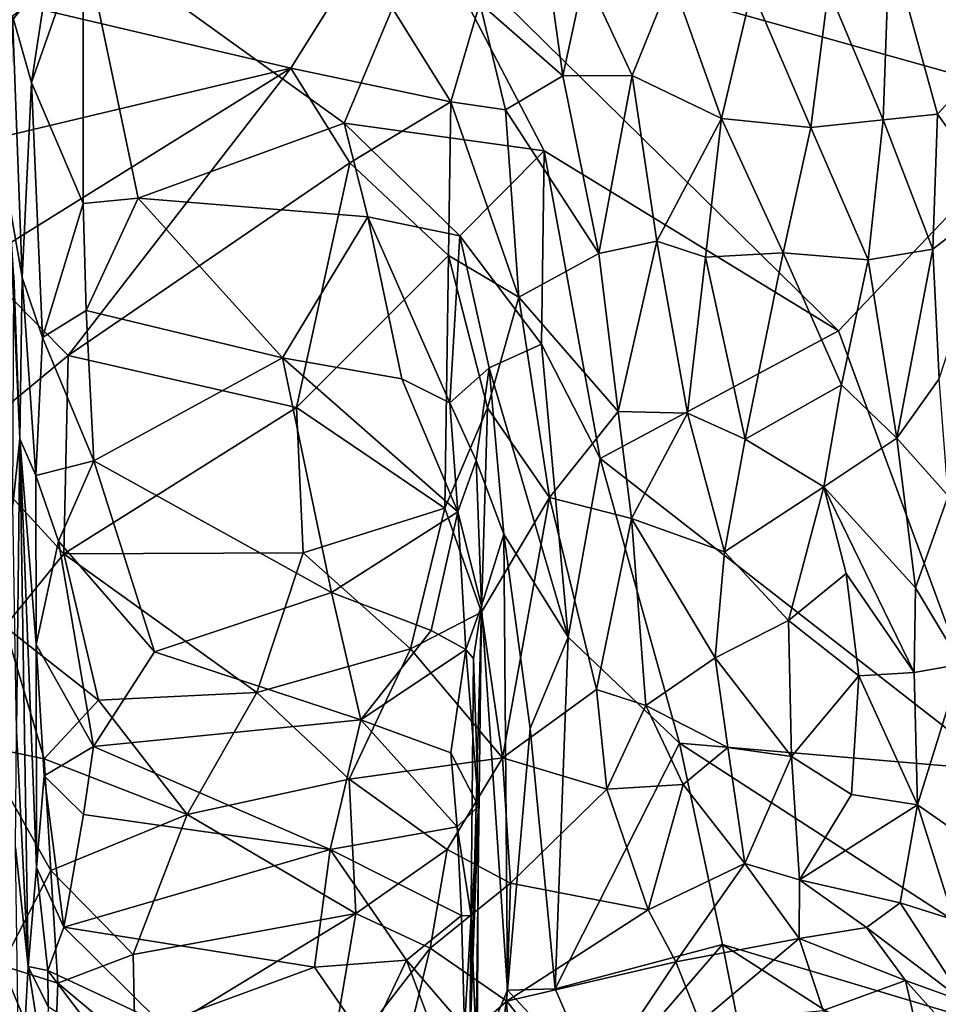
# Model space of a CAD drawing. Extents: x 0 to 3.04, y 0 to 6.18.
# Drawn here: x 0.62 to 1.11, y 1.07 to 1.6 of the extents above; entities that cross this region are included whole.
import ezdxf

# ---------------------------------------------------------------- set-up
doc = ezdxf.new("R2010")
doc.units = 0
doc.header["$MEASUREMENT"] = 0
doc.layers.add('1', color=7, linetype='Continuous')

msp = doc.modelspace()

# ---------------------------------------------------------------- linework, layer by layer
at = {"layer": '1'}
for points in [[(0.92463, 2.17415, -1.17277), (0.97692, 2.52881, -1.17278), (1.17578, 1.55486, -1.1708)], [(2.17068, 2.34008, -1.16643), (1.17578, 1.55486, -1.1708), (0.97692, 2.52881, -1.17278)], [(0.99733, 1.89085, -1.17137), (0.92463, 2.17415, -1.17277), (1.17578, 1.55486, -1.1708)], [(1.04824, 1.7012, -1.17208), (0.99733, 1.89085, -1.17137), (1.17578, 1.55486, -1.1708)], [(1.04824, 1.7012, -1.17208), (1.17578, 1.55486, -1.1708), (0.83592, 1.65023, -1.17115)], [(0.86449, 1.60838, -0.13673), (0.90933, 1.56911, -0.18033), (0.8914, 1.69784, -0.24221)], [(0.8914, 1.69784, -0.24221), (0.90933, 1.56911, -0.18033), (0.92126, 1.62424, -0.23207)], [(0.7913, 1.54355, -1.16868), (0.65034, 1.6451, -1.16483), (0.83592, 1.65023, -1.17115)], [(0.89936, 1.52873, -1.17075), (0.7913, 1.54355, -1.16868), (0.83592, 1.65023, -1.17115)], [(0.83592, 1.65023, -1.17115), (1.05831, 1.43154, -1.17198), (0.89936, 1.52873, -1.17075)], [(0.83592, 1.65023, -1.17115), (1.17578, 1.55486, -1.1708), (1.05831, 1.43154, -1.17198)], [(0.65034, 1.6451, -1.16483), (0.65032, 1.50031, -1.15205), (0.62245, 1.56554, -1.13982)], [(0.62245, 1.56554, -1.13982), (0.63005, 1.61523, -1.14939), (0.65034, 1.6451, -1.16483)], [(0.65032, 1.50031, -1.15205), (0.65034, 1.6451, -1.16483), (0.68002, 1.50321, -1.16001)], [(0.68002, 1.50321, -1.16001), (0.65034, 1.6451, -1.16483), (0.7913, 1.54355, -1.16868)], [(1.08582, 1.64281, -0.22425), (1.05287, 1.61582, -0.24063), (1.08235, 1.54539, -0.19784)], [(1.08582, 1.64281, -0.22425), (1.08235, 1.54539, -0.19784), (1.11173, 1.54848, -0.16495)], [(1.15963, 1.60044, -0.10854), (1.08582, 1.64281, -0.22425), (1.11173, 1.54848, -0.16495)], [(0.80007, 1.63335, -0.12392), (0.58544, 1.61501, -0.11848), (0.76245, 1.57336, -0.09794)], [(0.64017, 1.6353, -0.85766), (0.60895, 1.59509, -0.86853), (0.60567, 1.61008, -0.8406)], [(0.61364, 1.61828, -0.90735), (0.60895, 1.59509, -0.86853), (0.64017, 1.6353, -0.85766)], [(0.80007, 1.63335, -0.12392), (0.76245, 1.57336, -0.09794), (0.84894, 1.55522, -0.10356)], [(0.84894, 1.55522, -0.10356), (0.86449, 1.60838, -0.13673), (0.80007, 1.63335, -0.12392)], [(0.90933, 1.56911, -0.18033), (0.9469, 1.56939, -0.2189), (0.92126, 1.62424, -0.23207)], [(0.92126, 1.62424, -0.23207), (0.9469, 1.56939, -0.2189), (0.96808, 1.62217, -0.25483)], [(0.96808, 1.62217, -0.25483), (0.9469, 1.56939, -0.2189), (0.99509, 1.54623, -0.22336)], [(1.0114, 1.61563, -0.25429), (0.96808, 1.62217, -0.25483), (0.99509, 1.54623, -0.22336)], [(0.58918, 1.53207, -0.08715), (0.76245, 1.57336, -0.09794), (0.58544, 1.61501, -0.11848)], [(0.61218, 1.60159, -1.11714), (0.63005, 1.61523, -1.14939), (0.62245, 1.56554, -1.13982)], [(1.04342, 1.5413, -0.21625), (1.0114, 1.61563, -0.25429), (0.99509, 1.54623, -0.22336)], [(1.04342, 1.5413, -0.21625), (1.05287, 1.61582, -0.24063), (1.0114, 1.61563, -0.25429)], [(1.05287, 1.61582, -0.24063), (1.04342, 1.5413, -0.21625), (1.08235, 1.54539, -0.19784)], [(0.84894, 1.55522, -0.10356), (0.8785, 1.5509, -0.12473), (0.86449, 1.60838, -0.13673)], [(0.86449, 1.60838, -0.13673), (0.8785, 1.5509, -0.12473), (0.90933, 1.56911, -0.18033)], [(0.61747, 1.46039, -1.10403), (0.61036, 1.50073, -1.06566), (0.61218, 1.60159, -1.11714)], [(0.61218, 1.60159, -1.11714), (0.62245, 1.56554, -1.13982), (0.61747, 1.46039, -1.10403)], [(1.14459, 1.50302, -0.08375), (1.15963, 1.60044, -0.10854), (1.11173, 1.54848, -0.16495)], [(0.59298, 1.46785, -0.07226), (0.76245, 1.57336, -0.09794), (0.58918, 1.53207, -0.08715)], [(0.76245, 1.57336, -0.09794), (0.59298, 1.46785, -0.07226), (0.64225, 1.41817, -0.06622)], [(0.76245, 1.57336, -0.09794), (0.64225, 1.41817, -0.06622), (0.79445, 1.52229, -0.08714)], [(0.76245, 1.57336, -0.09794), (0.79445, 1.52229, -0.08714), (0.84894, 1.55522, -0.10356)], [(0.90933, 1.56911, -0.18033), (0.8785, 1.5509, -0.12473), (0.92889, 1.47335, -0.1606)], [(0.9469, 1.56939, -0.2189), (0.90933, 1.56911, -0.18033), (0.92889, 1.47335, -0.1606)], [(0.96025, 1.4799, -0.18641), (0.9469, 1.56939, -0.2189), (0.92889, 1.47335, -0.1606)], [(0.9469, 1.56939, -0.2189), (0.96025, 1.4799, -0.18641), (0.99509, 1.54623, -0.22336)], [(0.62245, 1.56554, -1.13982), (0.62843, 1.42791, -1.11635), (0.61747, 1.46039, -1.10403)], [(0.62245, 1.56554, -1.13982), (0.65032, 1.50031, -1.15205), (0.62843, 1.42791, -1.11635)], [(0.79445, 1.52229, -0.08714), (0.84758, 1.47216, -0.09185), (0.84894, 1.55522, -0.10356)], [(0.84758, 1.47216, -0.09185), (0.88567, 1.44975, -0.10925), (0.84894, 1.55522, -0.10356)], [(0.8785, 1.5509, -0.12473), (0.84894, 1.55522, -0.10356), (0.88567, 1.44975, -0.10925)], [(1.05831, 1.43154, -1.17198), (1.17578, 1.55486, -1.1708), (1.14578, 1.1941, -1.17069)], [(0.8785, 1.5509, -0.12473), (0.88567, 1.44975, -0.10925), (0.92889, 1.47335, -0.1606)], [(1.08235, 1.54539, -0.19784), (1.10923, 1.47568, -0.14546), (1.11173, 1.54848, -0.16495)], [(1.11173, 1.54848, -0.16495), (1.10923, 1.47568, -0.14546), (1.14459, 1.50302, -0.08375)], [(0.7913, 1.54355, -1.16868), (0.80413, 1.49311, -1.15701), (0.68002, 1.50321, -1.16001)], [(0.80413, 1.49311, -1.15701), (0.7913, 1.54355, -1.16868), (0.85371, 1.48281, -1.16436)], [(0.85371, 1.48281, -1.16436), (0.7913, 1.54355, -1.16868), (0.89936, 1.52873, -1.17075)], [(0.98649, 1.47124, -0.19451), (0.99509, 1.54623, -0.22336), (0.96025, 1.4799, -0.18641)], [(1.02831, 1.47366, -0.19577), (0.99509, 1.54623, -0.22336), (0.98649, 1.47124, -0.19451)], [(1.04342, 1.5413, -0.21625), (0.99509, 1.54623, -0.22336), (1.02831, 1.47366, -0.19577)], [(1.07427, 1.46976, -0.18016), (1.08235, 1.54539, -0.19784), (1.04342, 1.5413, -0.21625)], [(1.08235, 1.54539, -0.19784), (1.07427, 1.46976, -0.18016), (1.10923, 1.47568, -0.14546)], [(1.04342, 1.5413, -0.21625), (1.02831, 1.47366, -0.19577), (1.07427, 1.46976, -0.18016)], [(0.89936, 1.52873, -1.17075), (0.8979, 1.42434, -1.16681), (0.85371, 1.48281, -1.16436)], [(0.92964, 1.36251, -1.17034), (0.8979, 1.42434, -1.16681), (0.89936, 1.52873, -1.17075)], [(1.05831, 1.43154, -1.17198), (0.92964, 1.36251, -1.17034), (0.89936, 1.52873, -1.17075)], [(0.76556, 1.39006, -0.07604), (0.79445, 1.52229, -0.08714), (0.64225, 1.41817, -0.06622)], [(0.76556, 1.39006, -0.07604), (0.84758, 1.47216, -0.09185), (0.79445, 1.52229, -0.08714)], [(0.61613, 1.37328, -1.02983), (0.61284, 1.46138, -0.91881), (0.61036, 1.50073, -1.06566)], [(0.61747, 1.46039, -1.10403), (0.61613, 1.37328, -1.02983), (0.61036, 1.50073, -1.06566)], [(0.65032, 1.50031, -1.15205), (0.65198, 1.44244, -1.13239), (0.62843, 1.42791, -1.11635)], [(0.68002, 1.50321, -1.16001), (0.65198, 1.44244, -1.13239), (0.65032, 1.50031, -1.15205)], [(0.75792, 1.417, -1.12323), (0.65198, 1.44244, -1.13239), (0.68002, 1.50321, -1.16001)], [(0.68002, 1.50321, -1.16001), (0.80413, 1.49311, -1.15701), (0.75792, 1.417, -1.12323)], [(1.14459, 1.50302, -0.08375), (1.10923, 1.47568, -0.14546), (1.11263, 1.40557, -0.12847)], [(0.75792, 1.417, -1.12323), (0.80413, 1.49311, -1.15701), (0.82242, 1.40553, -1.12434)], [(0.85371, 1.48281, -1.16436), (0.84835, 1.39268, -1.12778), (0.80413, 1.49311, -1.15701)], [(0.82242, 1.40553, -1.12434), (0.80413, 1.49311, -1.15701), (0.84835, 1.39268, -1.12778)], [(0.86957, 1.41147, -1.15133), (0.84835, 1.39268, -1.12778), (0.85371, 1.48281, -1.16436)], [(0.86957, 1.41147, -1.15133), (0.85371, 1.48281, -1.16436), (0.8979, 1.42434, -1.16681)], [(0.96025, 1.4799, -0.18641), (0.92889, 1.47335, -0.1606), (0.93923, 1.38796, -0.1597)], [(0.93923, 1.38796, -0.1597), (0.97672, 1.38702, -0.17992), (0.96025, 1.4799, -0.18641)], [(0.97672, 1.38702, -0.17992), (0.98649, 1.47124, -0.19451), (0.96025, 1.4799, -0.18641)], [(0.88567, 1.44975, -0.10925), (0.93923, 1.38796, -0.1597), (0.92889, 1.47335, -0.1606)], [(1.00786, 1.37301, -0.18372), (1.02831, 1.47366, -0.19577), (0.98649, 1.47124, -0.19451)], [(1.00786, 1.37301, -0.18372), (1.05981, 1.40234, -0.17637), (1.02831, 1.47366, -0.19577)], [(1.05981, 1.40234, -0.17637), (1.07427, 1.46976, -0.18016), (1.02831, 1.47366, -0.19577)], [(1.10923, 1.47568, -0.14546), (1.07427, 1.46976, -0.18016), (1.08983, 1.37361, -0.15311)], [(1.11263, 1.40557, -0.12847), (1.10923, 1.47568, -0.14546), (1.08983, 1.37361, -0.15311)], [(0.59298, 1.46785, -0.07226), (0.5848, 1.37079, -0.0676), (0.64225, 1.41817, -0.06622)], [(0.84573, 1.33572, -0.09164), (0.84758, 1.47216, -0.09185), (0.76556, 1.39006, -0.07604)], [(0.84573, 1.33572, -0.09164), (0.8688, 1.38987, -0.09876), (0.84758, 1.47216, -0.09185)], [(0.88567, 1.44975, -0.10925), (0.84758, 1.47216, -0.09185), (0.8688, 1.38987, -0.09876)], [(1.00786, 1.37301, -0.18372), (0.98649, 1.47124, -0.19451), (0.97672, 1.38702, -0.17992)], [(1.07427, 1.46976, -0.18016), (1.05981, 1.40234, -0.17637), (1.08983, 1.37361, -0.15311)], [(0.61284, 1.46138, -0.91881), (0.61613, 1.37328, -1.02983), (0.61229, 1.33735, -0.88661)], [(0.61613, 1.37328, -1.02983), (0.61747, 1.46039, -1.10403), (0.62477, 1.3534, -1.06017)], [(0.62843, 1.42791, -1.11635), (0.62477, 1.3534, -1.06017), (0.61747, 1.46039, -1.10403)], [(0.88567, 1.44975, -0.10925), (0.8688, 1.38987, -0.09876), (0.90224, 1.34155, -0.12663)], [(0.88567, 1.44975, -0.10925), (0.90224, 1.34155, -0.12663), (0.93923, 1.38796, -0.1597)], [(0.62843, 1.42791, -1.11635), (0.65198, 1.44244, -1.13239), (0.65617, 1.36137, -1.08604)], [(0.75792, 1.417, -1.12323), (0.65617, 1.36137, -1.08604), (0.65198, 1.44244, -1.13239)], [(0.92964, 1.36251, -1.17034), (1.05831, 1.43154, -1.17198), (1.14578, 1.1941, -1.17069)], [(0.65617, 1.36137, -1.08604), (0.62477, 1.3534, -1.06017), (0.62843, 1.42791, -1.11635)], [(0.91221, 1.26605, -1.17263), (0.86957, 1.41147, -1.15133), (0.8979, 1.42434, -1.16681)], [(0.92964, 1.36251, -1.17034), (0.91221, 1.26605, -1.17263), (0.8979, 1.42434, -1.16681)], [(0.64225, 1.41817, -0.06622), (0.5848, 1.37079, -0.0676), (0.63996, 1.31112, -0.06488)], [(0.63996, 1.31112, -0.06488), (0.76556, 1.39006, -0.07604), (0.64225, 1.41817, -0.06622)], [(0.78439, 1.29017, -1.06434), (0.65617, 1.36137, -1.08604), (0.75792, 1.417, -1.12323)], [(0.85269, 1.33388, -1.09599), (0.78439, 1.29017, -1.06434), (0.75792, 1.417, -1.12323)], [(0.85269, 1.33388, -1.09599), (0.75792, 1.417, -1.12323), (0.82242, 1.40553, -1.12434)], [(0.84835, 1.39268, -1.12778), (0.86957, 1.41147, -1.15133), (0.86261, 1.36158, -1.13231)], [(0.86957, 1.41147, -1.15133), (0.87757, 1.32176, -1.15201), (0.86261, 1.36158, -1.13231)], [(0.87757, 1.32176, -1.15201), (0.86957, 1.41147, -1.15133), (0.91221, 1.26605, -1.17263)], [(0.85269, 1.33388, -1.09599), (0.82242, 1.40553, -1.12434), (0.84835, 1.39268, -1.12778)], [(1.11263, 1.40557, -0.12847), (1.08983, 1.37361, -0.15311), (1.11753, 1.34243, -0.11748)], [(1.05038, 1.3473, -0.17827), (1.05981, 1.40234, -0.17637), (1.00786, 1.37301, -0.18372)], [(1.08983, 1.37361, -0.15311), (1.05981, 1.40234, -0.17637), (1.05038, 1.3473, -0.17827)], [(0.63996, 1.31112, -0.06488), (0.76922, 1.31166, -0.07893), (0.76556, 1.39006, -0.07604)], [(0.76922, 1.31166, -0.07893), (0.84573, 1.33572, -0.09164), (0.76556, 1.39006, -0.07604)], [(0.86545, 1.2796, -0.10911), (0.8688, 1.38987, -0.09876), (0.84573, 1.33572, -0.09164)], [(0.85269, 1.33388, -1.09599), (0.84835, 1.39268, -1.12778), (0.86261, 1.36158, -1.13231)], [(0.86545, 1.2796, -0.10911), (0.90224, 1.34155, -0.12663), (0.8688, 1.38987, -0.09876)], [(0.93923, 1.38796, -0.1597), (0.90224, 1.34155, -0.12663), (0.94652, 1.33014, -0.16984)], [(0.94652, 1.33014, -0.16984), (0.97672, 1.38702, -0.17992), (0.93923, 1.38796, -0.1597)], [(0.97672, 1.38702, -0.17992), (0.94652, 1.33014, -0.16984), (0.99665, 1.31225, -0.18755)], [(0.99665, 1.31225, -0.18755), (1.00786, 1.37301, -0.18372), (0.97672, 1.38702, -0.17992)], [(0.61229, 1.33735, -0.88661), (0.61613, 1.37328, -1.02983), (0.6144, 1.21561, -0.8386)], [(0.6144, 1.21561, -0.8386), (0.61613, 1.37328, -1.02983), (0.62062, 1.08827, -0.85202)], [(0.62522, 1.14173, -0.93662), (0.61613, 1.37328, -1.02983), (0.62495, 1.26216, -1.00903)], [(0.61613, 1.37328, -1.02983), (0.62477, 1.3534, -1.06017), (0.62495, 1.26216, -1.00903)], [(0.62062, 1.08827, -0.85202), (0.61613, 1.37328, -1.02983), (0.62522, 1.14173, -0.93662)], [(1.00786, 1.37301, -0.18372), (0.99665, 1.31225, -0.18755), (1.05038, 1.3473, -0.17827)], [(1.05038, 1.3473, -0.17827), (1.0999, 1.29276, -0.15146), (1.08983, 1.37361, -0.15311)], [(1.0999, 1.29276, -0.15146), (1.11753, 1.34243, -0.11748), (1.08983, 1.37361, -0.15311)], [(0.5848, 1.37079, -0.0676), (0.60812, 1.27196, -0.0784), (0.63996, 1.31112, -0.06488)], [(0.63697, 1.31804, -1.05862), (0.62477, 1.3534, -1.06017), (0.65617, 1.36137, -1.08604)], [(0.68894, 1.25815, -1.03443), (0.63697, 1.31804, -1.05862), (0.65617, 1.36137, -1.08604)], [(0.68894, 1.25815, -1.03443), (0.65617, 1.36137, -1.08604), (0.78439, 1.29017, -1.06434)], [(0.85269, 1.33388, -1.09599), (0.86261, 1.36158, -1.13231), (0.8655, 1.28309, -1.13407)], [(0.8655, 1.28309, -1.13407), (0.86261, 1.36158, -1.13231), (0.87757, 1.32176, -1.15201)], [(0.97249, 1.20885, -1.17118), (0.91221, 1.26605, -1.17263), (0.92964, 1.36251, -1.17034)], [(1.14578, 1.1941, -1.17069), (0.97249, 1.20885, -1.17118), (0.92964, 1.36251, -1.17034)], [(0.62495, 1.26216, -1.00903), (0.62477, 1.3534, -1.06017), (0.63697, 1.31804, -1.05862)], [(0.99665, 1.31225, -0.18755), (1.03135, 1.27507, -0.19322), (1.05038, 1.3473, -0.17827)], [(1.06247, 1.30054, -0.17647), (1.05038, 1.3473, -0.17827), (1.03135, 1.27507, -0.19322)], [(1.06247, 1.30054, -0.17647), (1.09913, 1.24709, -0.16602), (1.05038, 1.3473, -0.17827)], [(1.0999, 1.29276, -0.15146), (1.05038, 1.3473, -0.17827), (1.09913, 1.24709, -0.16602)], [(0.90224, 1.34155, -0.12663), (0.86545, 1.2796, -0.10911), (0.87681, 1.20094, -0.13647)], [(0.9275, 1.23793, -0.18098), (0.90224, 1.34155, -0.12663), (0.87681, 1.20094, -0.13647)], [(0.9275, 1.23793, -0.18098), (0.94652, 1.33014, -0.16984), (0.90224, 1.34155, -0.12663)], [(1.11753, 1.34243, -0.11748), (1.0999, 1.29276, -0.15146), (1.12448, 1.25154, -0.1267)], [(0.76922, 1.31166, -0.07893), (0.82713, 1.25976, -0.09744), (0.84573, 1.33572, -0.09164)], [(0.84573, 1.33572, -0.09164), (0.82713, 1.25976, -0.09744), (0.86545, 1.2796, -0.10911)], [(0.85269, 1.33388, -1.09599), (0.83824, 1.26973, -1.06613), (0.78439, 1.29017, -1.06434)], [(0.85269, 1.33388, -1.09599), (0.8571, 1.25945, -1.07439), (0.83824, 1.26973, -1.06613)], [(0.85269, 1.33388, -1.09599), (0.8655, 1.28309, -1.13407), (0.8571, 1.25945, -1.07439)], [(0.95414, 1.22929, -0.20094), (0.94652, 1.33014, -0.16984), (0.9275, 1.23793, -0.18098)], [(0.95414, 1.22929, -0.20094), (0.99168, 1.25492, -0.20347), (0.94652, 1.33014, -0.16984)], [(0.99168, 1.25492, -0.20347), (0.99665, 1.31225, -0.18755), (0.94652, 1.33014, -0.16984)], [(0.8655, 1.28309, -1.13407), (0.87757, 1.32176, -1.15201), (0.87957, 1.07558, -1.15835)], [(0.89174, 1.21675, -1.16594), (0.87757, 1.32176, -1.15201), (0.91221, 1.26605, -1.17263)], [(0.89174, 1.21675, -1.16594), (0.87957, 1.07558, -1.15835), (0.87757, 1.32176, -1.15201)], [(0.63697, 1.31804, -1.05862), (0.65589, 1.20715, -1.00051), (0.62495, 1.26216, -1.00903)], [(0.68894, 1.25815, -1.03443), (0.65589, 1.20715, -1.00051), (0.63697, 1.31804, -1.05862)], [(0.63996, 1.31112, -0.06488), (0.60812, 1.27196, -0.0784), (0.65857, 1.23204, -0.08606)], [(0.63996, 1.31112, -0.06488), (0.74407, 1.23619, -0.08775), (0.76922, 1.31166, -0.07893)], [(0.74407, 1.23619, -0.08775), (0.63996, 1.31112, -0.06488), (0.65857, 1.23204, -0.08606)], [(0.76922, 1.31166, -0.07893), (0.74407, 1.23619, -0.08775), (0.82713, 1.25976, -0.09744)], [(0.99168, 1.25492, -0.20347), (1.03135, 1.27507, -0.19322), (0.99665, 1.31225, -0.18755)], [(1.03135, 1.27507, -0.19322), (1.0692, 1.24527, -0.19052), (1.06247, 1.30054, -0.17647)], [(1.09913, 1.24709, -0.16602), (1.06247, 1.30054, -0.17647), (1.0692, 1.24527, -0.19052)], [(1.12448, 1.25154, -0.1267), (1.0999, 1.29276, -0.15146), (1.09913, 1.24709, -0.16602)], [(0.68894, 1.25815, -1.03443), (0.78439, 1.29017, -1.06434), (0.80024, 1.22152, -1.0292)], [(0.83824, 1.26973, -1.06613), (0.80024, 1.22152, -1.0292), (0.78439, 1.29017, -1.06434)], [(0.8655, 1.28309, -1.13407), (0.86117, 1.25455, -1.09257), (0.8571, 1.25945, -1.07439)], [(0.8655, 1.28309, -1.13407), (0.8591, 1.04755, -1.10358), (0.86117, 1.25455, -1.09257)], [(0.8655, 1.28309, -1.13407), (0.86243, 1.0349, -1.12778), (0.8591, 1.04755, -1.10358)], [(0.8655, 1.28309, -1.13407), (0.87957, 1.07558, -1.15835), (0.86243, 1.0349, -1.12778)], [(0.87681, 1.20094, -0.13647), (0.86545, 1.2796, -0.10911), (0.82713, 1.25976, -0.09744)], [(0.62938, 1.20043, -0.10392), (0.60812, 1.27196, -0.0784), (0.59466, 1.20763, -0.11605)], [(0.65857, 1.23204, -0.08606), (0.60812, 1.27196, -0.0784), (0.62938, 1.20043, -0.10392)], [(0.99168, 1.25492, -0.20347), (1.03297, 1.20177, -0.23037), (1.03135, 1.27507, -0.19322)], [(1.03135, 1.27507, -0.19322), (1.03297, 1.20177, -0.23037), (1.0692, 1.24527, -0.19052)], [(0.80024, 1.22152, -1.0292), (0.83824, 1.26973, -1.06613), (0.8571, 1.25945, -1.07439)], [(0.89174, 1.21675, -1.16594), (0.91221, 1.26605, -1.17263), (0.90527, 1.07631, -1.16874)], [(0.97249, 1.20885, -1.17118), (0.90527, 1.07631, -1.16874), (0.91221, 1.26605, -1.17263)], [(0.62522, 1.14173, -0.93662), (0.62495, 1.26216, -1.00903), (0.62929, 1.19135, -0.98258)], [(0.62495, 1.26216, -1.00903), (0.65589, 1.20715, -1.00051), (0.62929, 1.19135, -0.98258)], [(0.65589, 1.20715, -1.00051), (0.68894, 1.25815, -1.03443), (0.80024, 1.22152, -1.0292)], [(0.79407, 1.18941, -0.11364), (0.82713, 1.25976, -0.09744), (0.74407, 1.23619, -0.08775)], [(0.87681, 1.20094, -0.13647), (0.82713, 1.25976, -0.09744), (0.79407, 1.18941, -0.11364)], [(0.84887, 1.20364, -1.03336), (0.80024, 1.22152, -1.0292), (0.8571, 1.25945, -1.07439)], [(0.8571, 1.25945, -1.07439), (0.8638, 1.17481, -1.04625), (0.84887, 1.20364, -1.03336)], [(0.8571, 1.25945, -1.07439), (0.86117, 1.25455, -1.09257), (0.8638, 1.17481, -1.04625)], [(0.8591, 1.04755, -1.10358), (0.8638, 1.17481, -1.04625), (0.86117, 1.25455, -1.09257)], [(0.95414, 1.22929, -0.20094), (0.99849, 1.20655, -0.23104), (0.99168, 1.25492, -0.20347)], [(0.99849, 1.20655, -0.23104), (1.03297, 1.20177, -0.23037), (0.99168, 1.25492, -0.20347)], [(1.12448, 1.25154, -0.1267), (1.09913, 1.24709, -0.16602), (1.10086, 1.17561, -0.20757)], [(1.12448, 1.25154, -0.1267), (1.10086, 1.17561, -0.20757), (1.13823, 1.14963, -0.15111)], [(1.03297, 1.20177, -0.23037), (1.06529, 1.18122, -0.23307), (1.0692, 1.24527, -0.19052)], [(1.10086, 1.17561, -0.20757), (1.0692, 1.24527, -0.19052), (1.06529, 1.18122, -0.23307)], [(1.09913, 1.24709, -0.16602), (1.0692, 1.24527, -0.19052), (1.10086, 1.17561, -0.20757)], [(0.74407, 1.23619, -0.08775), (0.65857, 1.23204, -0.08606), (0.70644, 1.17042, -0.11523)], [(0.70644, 1.17042, -0.11523), (0.79407, 1.18941, -0.11364), (0.74407, 1.23619, -0.08775)], [(0.93322, 1.18398, -0.21159), (0.9275, 1.23793, -0.18098), (0.87681, 1.20094, -0.13647)], [(0.93322, 1.18398, -0.21159), (0.95414, 1.22929, -0.20094), (0.9275, 1.23793, -0.18098)], [(0.65857, 1.23204, -0.08606), (0.62938, 1.20043, -0.10392), (0.70644, 1.17042, -0.11523)], [(0.93322, 1.18398, -0.21159), (0.97444, 1.1865, -0.23878), (0.95414, 1.22929, -0.20094)], [(0.95414, 1.22929, -0.20094), (0.97444, 1.1865, -0.23878), (0.99849, 1.20655, -0.23104)], [(0.80024, 1.22152, -1.0292), (0.7838, 1.15158, -0.9732), (0.65589, 1.20715, -1.00051)], [(0.85236, 1.16368, -0.99639), (0.7838, 1.15158, -0.9732), (0.80024, 1.22152, -1.0292)], [(0.84887, 1.20364, -1.03336), (0.85236, 1.16368, -0.99639), (0.80024, 1.22152, -1.0292)], [(0.61382, 1.15265, -0.76206), (0.6144, 1.21561, -0.8386), (0.62062, 1.08827, -0.85202)], [(0.89174, 1.21675, -1.16594), (0.90527, 1.07631, -1.16874), (0.87957, 1.07558, -1.15835)], [(0.63293, 1.14011, -0.14132), (0.59466, 1.20763, -0.11605), (0.60646, 1.08891, -0.2032)], [(0.63293, 1.14011, -0.14132), (0.62938, 1.20043, -0.10392), (0.59466, 1.20763, -0.11605)], [(0.65589, 1.20715, -1.00051), (0.65047, 1.17047, -0.9766), (0.62929, 1.19135, -0.98258)], [(0.65589, 1.20715, -1.00051), (0.7838, 1.15158, -0.9732), (0.65047, 1.17047, -0.9766)], [(0.97249, 1.20885, -1.17118), (0.99565, 1.10025, -1.16832), (0.90527, 1.07631, -1.16874)], [(0.97249, 1.20885, -1.17118), (1.14578, 1.1941, -1.17069), (1.26481, 1.01971, -1.17103)], [(0.99565, 1.10025, -1.16832), (0.97249, 1.20885, -1.17118), (1.26481, 1.01971, -1.17103)], [(0.8638, 1.17481, -1.04625), (0.85236, 1.16368, -0.99639), (0.84887, 1.20364, -1.03336)], [(1.00767, 1.14397, -0.28564), (0.99849, 1.20655, -0.23104), (0.97444, 1.1865, -0.23878)], [(0.99849, 1.20655, -0.23104), (1.00767, 1.14397, -0.28564), (1.03297, 1.20177, -0.23037)], [(1.00767, 1.14397, -0.28564), (1.03725, 1.13506, -0.29407), (1.03297, 1.20177, -0.23037)], [(1.06529, 1.18122, -0.23307), (1.03297, 1.20177, -0.23037), (1.03725, 1.13506, -0.29407)], [(0.62938, 1.20043, -0.10392), (0.63293, 1.14011, -0.14132), (0.70644, 1.17042, -0.11523)], [(0.79407, 1.18941, -0.11364), (0.84686, 1.15151, -0.15039), (0.87681, 1.20094, -0.13647)], [(0.88108, 1.13338, -0.18416), (0.87681, 1.20094, -0.13647), (0.84686, 1.15151, -0.15039)], [(0.87681, 1.20094, -0.13647), (0.88108, 1.13338, -0.18416), (0.93322, 1.18398, -0.21159)], [(0.62929, 1.19135, -0.98258), (0.63994, 1.10964, -0.92771), (0.62522, 1.14173, -0.93662)], [(0.65047, 1.17047, -0.9766), (0.63994, 1.10964, -0.92771), (0.62929, 1.19135, -0.98258)], [(0.79761, 1.11695, -0.16232), (0.79407, 1.18941, -0.11364), (0.70644, 1.17042, -0.11523)], [(0.79407, 1.18941, -0.11364), (0.79761, 1.11695, -0.16232), (0.84686, 1.15151, -0.15039)], [(0.93322, 1.18398, -0.21159), (0.95553, 1.11896, -0.28716), (0.97444, 1.1865, -0.23878)], [(1.00767, 1.14397, -0.28564), (0.97444, 1.1865, -0.23878), (0.95553, 1.11896, -0.28716)], [(0.95553, 1.11896, -0.28716), (0.93322, 1.18398, -0.21159), (0.88108, 1.13338, -0.18416)], [(1.03725, 1.13506, -0.29407), (1.10086, 1.17561, -0.20757), (1.06529, 1.18122, -0.23307)], [(0.8638, 1.17481, -1.04625), (0.8599, 1.11569, -0.97813), (0.85236, 1.16368, -0.99639)], [(0.8638, 1.17481, -1.04625), (0.8591, 1.04755, -1.10358), (0.86322, 1.03191, -0.95736)], [(0.8638, 1.17481, -1.04625), (0.86322, 1.03191, -0.95736), (0.8599, 1.11569, -0.97813)], [(1.09157, 1.12275, -0.2658), (1.10086, 1.17561, -0.20757), (1.03725, 1.13506, -0.29407)], [(1.10086, 1.17561, -0.20757), (1.09157, 1.12275, -0.2658), (1.12049, 1.11352, -0.22472)], [(1.10086, 1.17561, -0.20757), (1.12049, 1.11352, -0.22472), (1.13823, 1.14963, -0.15111)], [(0.67729, 1.09481, -0.17015), (0.70644, 1.17042, -0.11523), (0.63293, 1.14011, -0.14132)], [(0.63994, 1.10964, -0.92771), (0.65047, 1.17047, -0.9766), (0.7838, 1.15158, -0.9732)], [(0.79761, 1.11695, -0.16232), (0.70644, 1.17042, -0.11523), (0.67729, 1.09481, -0.17015)], [(0.8546, 1.11579, -0.96068), (0.7838, 1.15158, -0.9732), (0.85236, 1.16368, -0.99639)], [(0.85236, 1.16368, -0.99639), (0.8599, 1.11569, -0.97813), (0.8546, 1.11579, -0.96068)], [(0.61601, 1.00405, -0.67465), (0.61382, 1.15265, -0.76206), (0.62062, 1.08827, -0.85202)], [(0.63994, 1.10964, -0.92771), (0.7838, 1.15158, -0.9732), (0.77524, 1.08794, -0.91257)], [(0.77524, 1.08794, -0.91257), (0.7838, 1.15158, -0.9732), (0.82502, 1.09172, -0.92587)], [(0.8546, 1.11579, -0.96068), (0.82502, 1.09172, -0.92587), (0.7838, 1.15158, -0.9732)], [(0.84686, 1.15151, -0.15039), (0.79761, 1.11695, -0.16232), (0.83779, 1.09831, -0.19338)], [(0.83779, 1.09831, -0.19338), (0.88108, 1.13338, -0.18416), (0.84686, 1.15151, -0.15039)], [(0.95553, 1.11896, -0.28716), (0.97041, 1.09094, -0.32873), (1.00767, 1.14397, -0.28564)], [(1.03709, 1.10348, -0.33997), (1.00767, 1.14397, -0.28564), (0.97041, 1.09094, -0.32873)], [(1.03725, 1.13506, -0.29407), (1.00767, 1.14397, -0.28564), (1.03709, 1.10348, -0.33997)], [(0.63676, 1.07936, -0.1919), (0.63293, 1.14011, -0.14132), (0.60646, 1.08891, -0.2032)], [(0.63132, 1.08618, -0.90069), (0.62062, 1.08827, -0.85202), (0.62522, 1.14173, -0.93662)], [(0.62522, 1.14173, -0.93662), (0.63994, 1.10964, -0.92771), (0.63132, 1.08618, -0.90069)], [(0.63676, 1.07936, -0.1919), (0.67729, 1.09481, -0.17015), (0.63293, 1.14011, -0.14132)], [(0.87911, 1.06963, -0.2565), (0.88108, 1.13338, -0.18416), (0.83779, 1.09831, -0.19338)], [(0.95553, 1.11896, -0.28716), (0.88108, 1.13338, -0.18416), (0.87911, 1.06963, -0.2565)], [(1.07346, 1.10946, -0.30405), (1.03725, 1.13506, -0.29407), (1.03709, 1.10348, -0.33997)], [(1.03725, 1.13506, -0.29407), (1.07346, 1.10946, -0.30405), (1.09157, 1.12275, -0.2658)], [(1.09157, 1.12275, -0.2658), (1.07346, 1.10946, -0.30405), (1.12633, 1.06921, -0.29529)], [(1.09157, 1.12275, -0.2658), (1.12633, 1.06921, -0.29529), (1.12049, 1.11352, -0.22472)], [(0.67845, 1.04442, -0.2151), (0.79761, 1.11695, -0.16232), (0.67729, 1.09481, -0.17015)], [(0.79761, 1.11695, -0.16232), (0.67845, 1.04442, -0.2151), (0.7823, 1.02661, -0.2518)], [(0.83779, 1.09831, -0.19338), (0.79761, 1.11695, -0.16232), (0.7823, 1.02661, -0.2518)], [(0.87911, 1.06963, -0.2565), (0.97041, 1.09094, -0.32873), (0.95553, 1.11896, -0.28716)], [(0.85624, 1.05537, -0.91602), (0.82502, 1.09172, -0.92587), (0.8546, 1.11579, -0.96068)], [(0.85624, 1.05537, -0.91602), (0.8546, 1.11579, -0.96068), (0.8599, 1.11569, -0.97813)], [(0.8599, 1.11569, -0.97813), (0.86322, 1.03191, -0.95736), (0.85624, 1.05537, -0.91602)], [(0.63994, 1.10964, -0.92771), (0.69247, 1.05751, -0.88133), (0.63132, 1.08618, -0.90069)], [(0.69247, 1.05751, -0.88133), (0.63994, 1.10964, -0.92771), (0.77524, 1.08794, -0.91257)], [(1.03709, 1.10348, -0.33997), (1.09451, 1.08079, -0.33936), (1.07346, 1.10946, -0.30405)], [(1.12633, 1.06921, -0.29529), (1.07346, 1.10946, -0.30405), (1.09451, 1.08079, -0.33936)], [(0.98338, 1.05822, -0.38028), (1.03709, 1.10348, -0.33997), (0.97041, 1.09094, -0.32873)], [(0.98338, 1.05822, -0.38028), (1.05, 1.06464, -0.41673), (1.03709, 1.10348, -0.33997)], [(1.05, 1.06464, -0.41673), (1.09451, 1.08079, -0.33936), (1.03709, 1.10348, -0.33997)], [(0.81779, 1.01572, -0.28255), (0.83779, 1.09831, -0.19338), (0.7823, 1.02661, -0.2518)], [(0.83779, 1.09831, -0.19338), (0.81779, 1.01572, -0.28255), (0.87911, 1.06963, -0.2565)], [(0.92864, 1.02264, -1.1668), (0.90527, 1.07631, -1.16874), (0.99565, 1.10025, -1.16832)], [(0.92864, 1.02264, -1.1668), (0.99565, 1.10025, -1.16832), (1.02115, 0.97128, -1.16909)], [(1.26481, 1.01971, -1.17103), (1.21285, 0.96088, -1.16828), (0.99565, 1.10025, -1.16832)], [(1.21285, 0.96088, -1.16828), (1.02115, 0.97128, -1.16909), (0.99565, 1.10025, -1.16832)], [(0.67729, 1.09481, -0.17015), (0.63676, 1.07936, -0.1919), (0.67845, 1.04442, -0.2151)], [(0.77524, 1.08794, -0.91257), (0.82502, 1.09172, -0.92587), (0.80372, 1.04678, -0.86564)], [(0.80372, 1.04678, -0.86564), (0.82502, 1.09172, -0.92587), (0.8526, 1.01828, -0.84929)], [(0.85624, 1.05537, -0.91602), (0.8526, 1.01828, -0.84929), (0.82502, 1.09172, -0.92587)], [(0.92074, 1.01639, -0.37056), (0.97041, 1.09094, -0.32873), (0.87911, 1.06963, -0.2565)], [(0.92074, 1.01639, -0.37056), (0.98338, 1.05822, -0.38028), (0.97041, 1.09094, -0.32873)], [(0.60646, 1.08891, -0.2032), (0.60254, 1.03875, -0.27946), (0.6345, 1.02195, -0.25593)], [(0.63676, 1.07936, -0.1919), (0.60646, 1.08891, -0.2032), (0.6345, 1.02195, -0.25593)], [(0.6301, 1.02908, -0.81341), (0.61601, 1.00405, -0.67465), (0.62062, 1.08827, -0.85202)], [(0.62062, 1.08827, -0.85202), (0.63132, 1.08618, -0.90069), (0.63141, 1.06663, -0.86327)], [(0.63141, 1.06663, -0.86327), (0.6301, 1.02908, -0.81341), (0.62062, 1.08827, -0.85202)], [(0.63141, 1.06663, -0.86327), (0.63132, 1.08618, -0.90069), (0.65913, 1.04916, -0.86346)], [(0.69247, 1.05751, -0.88133), (0.65913, 1.04916, -0.86346), (0.63132, 1.08618, -0.90069)], [(0.69247, 1.05751, -0.88133), (0.77524, 1.08794, -0.91257), (0.80372, 1.04678, -0.86564)], [(0.6345, 1.02195, -0.25593), (0.67845, 1.04442, -0.2151), (0.63676, 1.07936, -0.1919)], [(1.09451, 1.08079, -0.33936), (1.05, 1.06464, -0.41673), (1.10597, 1.03031, -0.43929)], [(1.13774, 1.03259, -0.37098), (1.09451, 1.08079, -0.33936), (1.10597, 1.03031, -0.43929)], [(1.13774, 1.03259, -0.37098), (1.12633, 1.06921, -0.29529), (1.09451, 1.08079, -0.33936)], [(0.87209, 1.01212, -1.14289), (0.86243, 1.0349, -1.12778), (0.87957, 1.07558, -1.15835)], [(0.87957, 1.07558, -1.15835), (0.92864, 1.02264, -1.1668), (0.87209, 1.01212, -1.14289)], [(0.87957, 1.07558, -1.15835), (0.90527, 1.07631, -1.16874), (0.92864, 1.02264, -1.1668)], [(0.87911, 1.06963, -0.2565), (0.81779, 1.01572, -0.28255), (0.88079, 0.9908, -0.37214)], [(0.88079, 0.9908, -0.37214), (0.92074, 1.01639, -0.37056), (0.87911, 1.06963, -0.2565)]]:
    msp.add_3dface(points, dxfattribs=at)

doc.saveas('drawing.dxf')
